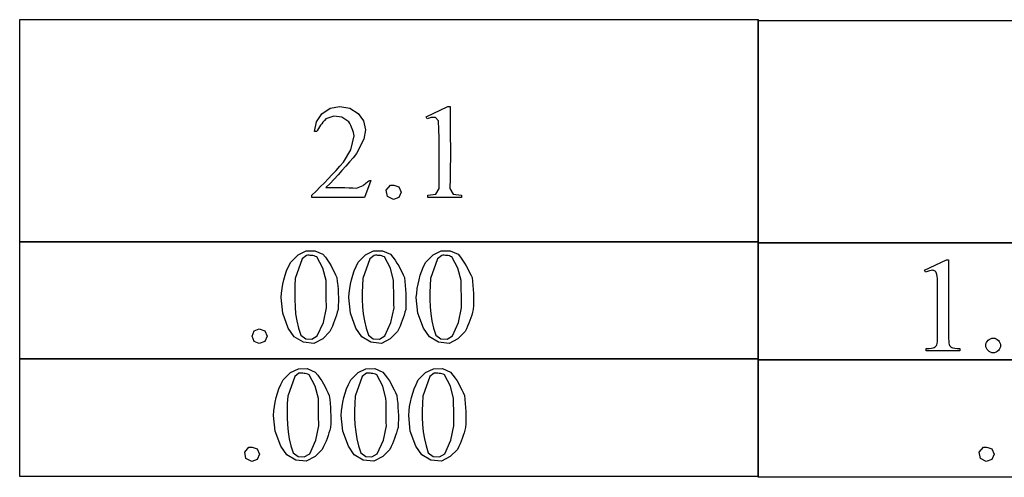
# Model space of a CAD drawing. Units: inches. Extents: x 0.21 to 8.01, y -1.73 to 4.13.
# Drawn here: x 3.43 to 4.65, y 0.86 to 1.43 of the extents above; entities that cross this region are included whole.
import ezdxf

# ---------------------------------------------------------------- set-up
doc = ezdxf.new("R2010")
doc.units = ezdxf.units.IN
doc.header["$MEASUREMENT"] = 0
doc.layers.add('MMPM-19 v1_0', color=7, linetype='Continuous')

msp = doc.modelspace()

# ---------------------------------------------------------------- linework, layer by layer
at = {"layer": 'MMPM-19 v1_0'}
for p, q in [((3.427, 1.1517), (3.427, 1.4281)), ((3.427, 1.4281), (4.3436, 1.4281)), ((4.3436, 1.4281), (4.3436, 1.1517)), ((4.3436, 1.1505), (4.3436, 1.4269)), ((4.3436, 1.4269), (4.4582, 1.4269)), ((4.4582, 1.4269), (4.5728, 1.4269)), ((4.5728, 1.4269), (4.6873, 1.4269)), ((3.8124, 1.3181), (3.8245, 1.3204)), ((3.8245, 1.3204), (3.8367, 1.3183)), ((3.9315, 1.3072), (3.9586, 1.3204)), ((3.9586, 1.3204), (3.9613, 1.3204)), ((3.9613, 1.3204), (3.9613, 1.3077)), ((3.7953, 1.3011), (3.8022, 1.3113)), ((3.8022, 1.3113), (3.8124, 1.3181)), ((3.8168, 1.3082), (3.807, 1.3047)), ((3.8271, 1.3069), (3.8168, 1.3082)), ((3.8367, 1.3183), (3.8471, 1.3117)), ((3.8471, 1.3117), (3.8538, 1.3023)), ((3.7928, 1.289), (3.7953, 1.3011)), ((3.8005, 1.2969), (3.7992, 1.2949)), ((3.8019, 1.2988), (3.8005, 1.2969)), ((3.8035, 1.3008), (3.8019, 1.2988)), ((3.8052, 1.3027), (3.8035, 1.3008)), ((3.807, 1.3047), (3.8052, 1.3027)), ((3.8357, 1.3011), (3.8271, 1.3069)), ((3.8369, 1.2989), (3.8357, 1.3011)), ((3.8381, 1.2967), (3.8369, 1.2989)), ((3.8391, 1.2946), (3.8381, 1.2967)), ((3.8538, 1.3023), (3.8563, 1.2911)), ((3.9328, 1.3047), (3.9315, 1.3072)), ((3.9341, 1.3054), (3.9328, 1.3047)), ((3.9354, 1.3059), (3.9341, 1.3054)), ((3.9367, 1.3063), (3.9354, 1.3059)), ((3.938, 1.3065), (3.9367, 1.3063)), ((3.9393, 1.3067), (3.938, 1.3065)), ((3.9407, 1.3067), (3.9393, 1.3067)), ((3.942, 1.3066), (3.9407, 1.3067)), ((3.9433, 1.3064), (3.942, 1.3066)), ((3.947, 1.3022), (3.9433, 1.3064)), ((3.9474, 1.2917), (3.947, 1.3022)), ((3.9613, 1.3077), (3.9614, 1.2949)), ((3.7959, 1.289), (3.7928, 1.289)), ((3.7969, 1.291), (3.7959, 1.289)), ((3.798, 1.293), (3.7969, 1.291)), ((3.7992, 1.2949), (3.798, 1.293)), ((3.8381, 1.2664), (3.8422, 1.2837)), ((3.8399, 1.2924), (3.8391, 1.2946)), ((3.8406, 1.2902), (3.8399, 1.2924)), ((3.8413, 1.2881), (3.8406, 1.2902)), ((3.8418, 1.2859), (3.8413, 1.2881)), ((3.8422, 1.2837), (3.8418, 1.2859)), ((3.8563, 1.2911), (3.8544, 1.2797)), ((3.9477, 1.2812), (3.9474, 1.2917)), ((3.9614, 1.2949), (3.9616, 1.2822)), ((3.8544, 1.2797), (3.8451, 1.2619)), ((3.9478, 1.2708), (3.9477, 1.2812)), ((3.9616, 1.2822), (3.9617, 1.2694)), ((3.829, 1.251), (3.8381, 1.2664)), ((3.8451, 1.2619), (3.8408, 1.2566)), ((3.9478, 1.2603), (3.9478, 1.2708)), ((3.9478, 1.2498), (3.9478, 1.2603)), ((3.9617, 1.2694), (3.9617, 1.2567)), ((3.8244, 1.2459), (3.829, 1.251)), ((3.8363, 1.2513), (3.8318, 1.246)), ((3.8408, 1.2566), (3.8363, 1.2513)), ((3.9478, 1.2393), (3.9478, 1.2498)), ((3.9617, 1.2567), (3.9616, 1.2439)), ((3.8101, 1.2305), (3.815, 1.2357)), ((3.815, 1.2357), (3.8198, 1.2408)), ((3.8223, 1.2353), (3.8173, 1.23)), ((3.8198, 1.2408), (3.8244, 1.2459)), ((3.8271, 1.2406), (3.8223, 1.2353)), ((3.8318, 1.246), (3.8271, 1.2406)), ((3.9478, 1.2289), (3.9478, 1.2393)), ((3.9616, 1.2439), (3.9614, 1.2312)), ((3.8001, 1.2203), (3.8052, 1.2254)), ((3.8052, 1.2254), (3.8101, 1.2305)), ((3.8123, 1.2247), (3.8071, 1.2194)), ((3.8173, 1.23), (3.8123, 1.2247)), ((3.8536, 1.222), (3.8547, 1.2232)), ((3.8547, 1.2232), (3.8559, 1.2243)), ((3.863, 1.2284), (3.8552, 1.207)), ((3.8559, 1.2243), (3.8571, 1.2254)), ((3.8571, 1.2254), (3.8583, 1.2264)), ((3.8583, 1.2264), (3.8594, 1.2272)), ((3.8594, 1.2272), (3.8606, 1.2279)), ((3.8606, 1.2279), (3.8618, 1.2283)), ((3.8618, 1.2283), (3.863, 1.2284)), ((3.8874, 1.2223), (3.8887, 1.2224)), ((3.8887, 1.2224), (3.89, 1.2224)), ((3.89, 1.2224), (3.8913, 1.2223)), ((3.8913, 1.2223), (3.8926, 1.2221)), ((3.9479, 1.2184), (3.9478, 1.2289)), ((3.9614, 1.2312), (3.9609, 1.2184)), ((3.7896, 1.2101), (3.7949, 1.2152)), ((3.7949, 1.2152), (3.8001, 1.2203)), ((3.8071, 1.2194), (3.8118, 1.2194)), ((3.8118, 1.2194), (3.8166, 1.2194)), ((3.8166, 1.2194), (3.8213, 1.2194)), ((3.8213, 1.2194), (3.8261, 1.2194)), ((3.8261, 1.2194), (3.8308, 1.2194)), ((3.8308, 1.2194), (3.8356, 1.2192)), ((3.8356, 1.2192), (3.8404, 1.2191)), ((3.8404, 1.2191), (3.8451, 1.2188)), ((3.8451, 1.2188), (3.8536, 1.222)), ((3.8821, 1.2162), (3.8874, 1.2223)), ((3.8837, 1.2083), (3.8821, 1.2162)), ((3.8926, 1.2221), (3.8939, 1.2218)), ((3.8939, 1.2218), (3.8952, 1.2214)), ((3.8952, 1.2214), (3.8965, 1.221)), ((3.8965, 1.221), (3.8978, 1.2205)), ((3.8978, 1.2205), (3.9007, 1.2138)), ((3.9007, 1.2138), (3.8978, 1.2071)), ((3.9335, 1.2101), (3.9437, 1.2114)), ((3.9437, 1.2114), (3.9479, 1.2184)), ((3.9609, 1.2184), (3.9653, 1.2114)), ((3.9653, 1.2114), (3.9753, 1.2101)), ((3.7896, 1.207), (3.7896, 1.2101)), ((3.8552, 1.207), (3.7896, 1.207)), ((3.8909, 1.2047), (3.8837, 1.2083)), ((3.8978, 1.2071), (3.8909, 1.2047)), ((3.9335, 1.207), (3.9335, 1.2101)), ((3.9753, 1.207), (3.9335, 1.207)), ((3.9753, 1.2101), (3.9753, 1.207)), ((3.427, 1.1526), (4.3436, 1.1526)), ((3.427, 1.0062), (3.427, 1.1526)), ((3.5416, 1.1517), (3.427, 1.1517)), ((3.6562, 1.1517), (3.5416, 1.1517)), ((3.7707, 1.1517), (3.6562, 1.1517)), ((3.8853, 1.1517), (3.7707, 1.1517)), ((3.9999, 1.1517), (3.8853, 1.1517)), ((4.1145, 1.1517), (3.9999, 1.1517)), ((4.229, 1.1517), (4.1145, 1.1517)), ((4.3436, 1.1517), (4.229, 1.1517)), ((4.3436, 1.1526), (4.3436, 1.0062)), ((4.3436, 1.1514), (4.4582, 1.1514)), ((4.3436, 1.005), (4.3436, 1.1514)), ((5.2602, 1.1505), (4.3436, 1.1505)), ((4.4582, 1.1514), (4.5728, 1.1514)), ((4.5728, 1.1514), (4.6873, 1.1514)), ((3.7726, 1.1361), (3.7825, 1.1408)), ((3.7825, 1.1408), (3.7934, 1.141)), ((3.7934, 1.141), (3.8035, 1.1366)), ((3.8565, 1.1361), (3.8664, 1.1408)), ((3.8664, 1.1408), (3.8773, 1.141)), ((3.8773, 1.141), (3.8874, 1.1366)), ((3.9404, 1.1361), (3.9503, 1.1408)), ((3.9503, 1.1408), (3.9612, 1.141)), ((3.9612, 1.141), (3.9713, 1.1366)), ((3.7607, 1.1215), (3.7635, 1.127)), ((3.7635, 1.127), (3.7726, 1.1361)), ((3.7778, 1.131), (3.7691, 1.1067)), ((3.783, 1.1352), (3.7778, 1.131)), ((3.7846, 1.1354), (3.783, 1.1352)), ((3.7862, 1.1354), (3.7846, 1.1354)), ((3.7878, 1.1353), (3.7862, 1.1354)), ((3.7894, 1.1352), (3.7878, 1.1353)), ((3.791, 1.1349), (3.7894, 1.1352)), ((3.7926, 1.1345), (3.791, 1.1349)), ((3.7942, 1.134), (3.7926, 1.1345)), ((3.7958, 1.1333), (3.7942, 1.134)), ((3.8033, 1.1194), (3.7958, 1.1333)), ((3.8035, 1.1366), (3.8065, 1.133)), ((3.8065, 1.133), (3.8091, 1.1294)), ((3.8091, 1.1294), (3.8115, 1.1257)), ((3.8115, 1.1257), (3.8136, 1.1221)), ((3.8446, 1.1215), (3.8474, 1.127)), ((3.8474, 1.127), (3.8565, 1.1361)), ((3.8617, 1.131), (3.853, 1.1067)), ((3.867, 1.1352), (3.8617, 1.131)), ((3.8686, 1.1354), (3.867, 1.1352)), ((3.8702, 1.1354), (3.8686, 1.1354)), ((3.8718, 1.1353), (3.8702, 1.1354)), ((3.8733, 1.1352), (3.8718, 1.1353)), ((3.8749, 1.1349), (3.8733, 1.1352)), ((3.8765, 1.1345), (3.8749, 1.1349)), ((3.8781, 1.134), (3.8765, 1.1345)), ((3.8797, 1.1333), (3.8781, 1.134)), ((3.8872, 1.1194), (3.8797, 1.1333)), ((3.8874, 1.1366), (3.8904, 1.133)), ((3.8904, 1.133), (3.893, 1.1294)), ((3.893, 1.1294), (3.8954, 1.1257)), ((3.8954, 1.1257), (3.8975, 1.1221)), ((3.9285, 1.1215), (3.9313, 1.127)), ((3.9313, 1.127), (3.9404, 1.1361)), ((3.9456, 1.131), (3.9369, 1.1067)), ((3.9509, 1.1352), (3.9456, 1.131)), ((3.9525, 1.1354), (3.9509, 1.1352)), ((3.9541, 1.1354), (3.9525, 1.1354)), ((3.9557, 1.1353), (3.9541, 1.1354)), ((3.9573, 1.1352), (3.9557, 1.1353)), ((3.9589, 1.1349), (3.9573, 1.1352)), ((3.9604, 1.1345), (3.9589, 1.1349)), ((3.962, 1.134), (3.9604, 1.1345)), ((3.9636, 1.1333), (3.962, 1.134)), ((3.9711, 1.1194), (3.9636, 1.1333)), ((3.9713, 1.1366), (3.9743, 1.133)), ((3.9743, 1.133), (3.9769, 1.1294)), ((3.9769, 1.1294), (3.9793, 1.1257)), ((3.9793, 1.1257), (3.9814, 1.1221)), ((4.5503, 1.1167), (4.5774, 1.1299)), ((4.5774, 1.1299), (4.5801, 1.1299)), ((4.5801, 1.1299), (4.5801, 1.0361)), ((3.7565, 1.1105), (3.7584, 1.116)), ((3.7584, 1.116), (3.7607, 1.1215)), ((3.8073, 1.1041), (3.8033, 1.1194)), ((3.8136, 1.1221), (3.8155, 1.1185)), ((3.8155, 1.1185), (3.8173, 1.1148)), ((3.8173, 1.1148), (3.8191, 1.1112)), ((3.8404, 1.1105), (3.8423, 1.116)), ((3.8423, 1.116), (3.8446, 1.1215)), ((3.8912, 1.1041), (3.8872, 1.1194)), ((3.8975, 1.1221), (3.8994, 1.1185)), ((3.8994, 1.1185), (3.9012, 1.1148)), ((3.9012, 1.1148), (3.903, 1.1112)), ((3.9243, 1.1105), (3.9262, 1.116)), ((3.9262, 1.116), (3.9285, 1.1215)), ((3.9751, 1.1041), (3.9711, 1.1194)), ((3.9814, 1.1221), (3.9833, 1.1185)), ((3.9833, 1.1185), (3.9851, 1.1148)), ((3.9851, 1.1148), (3.9869, 1.1112)), ((4.5515, 1.1142), (4.5503, 1.1167)), ((3.7537, 1.0994), (3.7549, 1.105)), ((3.7549, 1.105), (3.7565, 1.1105)), ((3.7691, 1.1067), (3.7687, 1.0979)), ((3.8073, 1.0998), (3.8073, 1.1041)), ((3.8191, 1.1112), (3.8208, 1.1076)), ((3.8208, 1.1076), (3.8213, 1.1026)), ((3.8213, 1.1026), (3.8218, 1.0977)), ((3.8376, 1.0994), (3.8389, 1.105)), ((3.8389, 1.105), (3.8404, 1.1105)), ((3.853, 1.1067), (3.8526, 1.0979)), ((3.8912, 1.0998), (3.8912, 1.1041)), ((3.903, 1.1112), (3.9047, 1.1076)), ((3.9047, 1.1076), (3.9053, 1.1026)), ((3.9053, 1.1026), (3.9057, 1.0977)), ((3.9215, 1.0994), (3.9228, 1.105)), ((3.9228, 1.105), (3.9243, 1.1105)), ((3.9369, 1.1067), (3.9365, 1.0979)), ((3.9751, 1.0998), (3.9751, 1.1041)), ((3.9869, 1.1112), (3.9886, 1.1076)), ((3.9886, 1.1076), (3.9892, 1.1026)), ((3.9892, 1.1026), (3.9896, 1.0977)), ((3.7516, 1.0829), (3.7521, 1.0884)), ((3.7521, 1.0884), (3.7528, 1.0939)), ((3.7528, 1.0939), (3.7537, 1.0994)), ((3.7687, 1.0979), (3.7684, 1.0891)), ((3.7684, 1.0891), (3.7684, 1.0803)), ((3.8073, 1.0955), (3.8073, 1.0998)), ((3.8074, 1.0912), (3.8073, 1.0955)), ((3.8075, 1.087), (3.8074, 1.0912)), ((3.8218, 1.0977), (3.8222, 1.0927)), ((3.8222, 1.0927), (3.8225, 1.0878)), ((3.8355, 1.0829), (3.836, 1.0884)), ((3.836, 1.0884), (3.8367, 1.0939)), ((3.8367, 1.0939), (3.8376, 1.0994)), ((3.8526, 1.0979), (3.8523, 1.0891)), ((3.8523, 1.0891), (3.8523, 1.0803)), ((3.8912, 1.0955), (3.8912, 1.0998)), ((3.8913, 1.0912), (3.8912, 1.0955)), ((3.8914, 1.087), (3.8913, 1.0912)), ((3.9057, 1.0977), (3.9061, 1.0927)), ((3.9061, 1.0927), (3.9064, 1.0878)), ((3.9194, 1.0829), (3.9199, 1.0884)), ((3.9199, 1.0884), (3.9206, 1.0939)), ((3.9206, 1.0939), (3.9215, 1.0994)), ((3.9365, 1.0979), (3.9362, 1.0891)), ((3.9362, 1.0891), (3.9362, 1.0803)), ((3.9752, 1.0955), (3.9751, 1.0998)), ((3.9752, 1.0912), (3.9752, 1.0955)), ((3.9753, 1.087), (3.9752, 1.0912)), ((3.9896, 1.0977), (3.99, 1.0927)), ((3.99, 1.0927), (3.9903, 1.0878)), ((4.5665, 1.0361), (4.5665, 1.0961)), ((3.7536, 1.0633), (3.7516, 1.0829)), ((3.7684, 1.0803), (3.7688, 1.0715)), ((3.8075, 1.0827), (3.8075, 1.087)), ((3.8076, 1.0784), (3.8075, 1.0827)), ((3.8077, 1.0742), (3.8076, 1.0784)), ((3.8225, 1.0878), (3.8226, 1.0828)), ((3.8226, 1.0779), (3.8225, 1.0729)), ((3.8226, 1.0828), (3.8226, 1.0779)), ((3.8375, 1.0633), (3.8355, 1.0829)), ((3.8523, 1.0803), (3.8527, 1.0715)), ((3.8914, 1.0827), (3.8914, 1.087)), ((3.8915, 1.0784), (3.8914, 1.0827)), ((3.8916, 1.0742), (3.8915, 1.0784)), ((3.9064, 1.0878), (3.9065, 1.0828)), ((3.9065, 1.0779), (3.9064, 1.0729)), ((3.9065, 1.0828), (3.9065, 1.0779)), ((3.9214, 1.0633), (3.9194, 1.0829)), ((3.9362, 1.0803), (3.9366, 1.0715)), ((3.9753, 1.0827), (3.9753, 1.087)), ((3.9754, 1.0784), (3.9753, 1.0827)), ((3.9755, 1.0742), (3.9754, 1.0784)), ((3.9903, 1.0878), (3.9904, 1.0828)), ((3.9905, 1.0779), (3.9903, 1.0729)), ((3.9904, 1.0828), (3.9905, 1.0779)), ((3.7688, 1.0715), (3.7696, 1.0627)), ((3.804, 1.0519), (3.8078, 1.0699)), ((3.8078, 1.0699), (3.8077, 1.0742)), ((3.8213, 1.0645), (3.8203, 1.0611)), ((3.8223, 1.0679), (3.8213, 1.0645)), ((3.8225, 1.0729), (3.8223, 1.0679)), ((3.8527, 1.0715), (3.8535, 1.0627)), ((3.8879, 1.0519), (3.8917, 1.0699)), ((3.8917, 1.0699), (3.8916, 1.0742)), ((3.9052, 1.0645), (3.9042, 1.0611)), ((3.9062, 1.0679), (3.9052, 1.0645)), ((3.9064, 1.0729), (3.9062, 1.0679)), ((3.9366, 1.0715), (3.9374, 1.0627)), ((3.9718, 1.0519), (3.9756, 1.0699)), ((3.9756, 1.0699), (3.9755, 1.0742)), ((3.9891, 1.0645), (3.9881, 1.0611)), ((3.9901, 1.0679), (3.9891, 1.0645)), ((3.9903, 1.0729), (3.9901, 1.0679)), ((3.7605, 1.0448), (3.7536, 1.0633)), ((3.7696, 1.0627), (3.771, 1.0539)), ((3.771, 1.0539), (3.7731, 1.045)), ((3.7964, 1.0352), (3.804, 1.0519)), ((3.818, 1.0543), (3.8167, 1.0509)), ((3.8192, 1.0577), (3.818, 1.0543)), ((3.8203, 1.0611), (3.8192, 1.0577)), ((3.8444, 1.0448), (3.8375, 1.0633)), ((3.8535, 1.0627), (3.8549, 1.0539)), ((3.8549, 1.0539), (3.857, 1.045)), ((3.8803, 1.0352), (3.8879, 1.0519)), ((3.9019, 1.0543), (3.9006, 1.0509)), ((3.9031, 1.0577), (3.9019, 1.0543)), ((3.9042, 1.0611), (3.9031, 1.0577)), ((3.9283, 1.0448), (3.9214, 1.0633)), ((3.9374, 1.0627), (3.9388, 1.0539)), ((3.9388, 1.0539), (3.9409, 1.045)), ((3.9642, 1.0352), (3.9718, 1.0519)), ((3.9858, 1.0543), (3.9845, 1.0509)), ((3.987, 1.0577), (3.9858, 1.0543)), ((3.9881, 1.0611), (3.987, 1.0577)), ((3.7154, 1.0348), (3.7181, 1.0413)), ((3.7181, 1.0413), (3.7245, 1.0439)), ((3.7245, 1.0439), (3.7314, 1.0415)), ((3.7314, 1.0415), (3.7344, 1.0348)), ((3.7679, 1.0341), (3.7605, 1.0448)), ((3.7731, 1.045), (3.776, 1.0362)), ((3.8121, 1.0407), (3.8032, 1.0317)), ((3.8138, 1.0441), (3.8121, 1.0407)), ((3.8153, 1.0475), (3.8138, 1.0441)), ((3.8167, 1.0509), (3.8153, 1.0475)), ((3.8518, 1.0341), (3.8444, 1.0448)), ((3.857, 1.045), (3.8599, 1.0362)), ((3.896, 1.0407), (3.8871, 1.0317)), ((3.8977, 1.0441), (3.896, 1.0407)), ((3.8992, 1.0475), (3.8977, 1.0441)), ((3.9006, 1.0509), (3.8992, 1.0475)), ((3.9358, 1.0341), (3.9283, 1.0448)), ((3.9409, 1.045), (3.9438, 1.0362)), ((3.9799, 1.0407), (3.971, 1.0317)), ((3.9816, 1.0441), (3.9799, 1.0407)), ((3.9831, 1.0475), (3.9816, 1.0441)), ((3.9845, 1.0509), (3.9831, 1.0475)), ((3.718, 1.0283), (3.7154, 1.0348)), ((3.7245, 1.0257), (3.718, 1.0283)), ((3.7314, 1.0281), (3.7245, 1.0257)), ((3.7344, 1.0348), (3.7314, 1.0281)), ((3.7792, 1.0273), (3.7679, 1.0341)), ((3.776, 1.0362), (3.7821, 1.0317)), ((3.7921, 1.0258), (3.7792, 1.0273)), ((3.7821, 1.0317), (3.7898, 1.0313)), ((3.7898, 1.0313), (3.7964, 1.0352)), ((3.8032, 1.0317), (3.7921, 1.0258)), ((3.8631, 1.0273), (3.8518, 1.0341)), ((3.8599, 1.0362), (3.866, 1.0317)), ((3.876, 1.0258), (3.8631, 1.0273)), ((3.866, 1.0317), (3.8737, 1.0313)), ((3.8737, 1.0313), (3.8803, 1.0352)), ((3.8871, 1.0317), (3.876, 1.0258)), ((3.947, 1.0273), (3.9358, 1.0341)), ((3.9438, 1.0362), (3.95, 1.0317)), ((3.96, 1.0258), (3.947, 1.0273)), ((3.95, 1.0317), (3.9576, 1.0313)), ((3.9576, 1.0313), (3.9642, 1.0352)), ((3.971, 1.0317), (3.96, 1.0258)), ((4.5523, 1.0165), (4.5523, 1.0195)), ((4.5941, 1.0165), (4.5523, 1.0165)), ((4.5941, 1.0195), (4.5941, 1.0165)), ((3.427, 0.8607), (3.427, 1.0071)), ((3.427, 1.0071), (4.3436, 1.0071)), ((4.3436, 1.0062), (3.427, 1.0062)), ((4.3436, 1.0071), (4.3436, 0.8607)), ((4.3436, 1.0059), (5.2602, 1.0059)), ((4.3436, 0.8595), (4.3436, 1.0059)), ((5.2602, 1.005), (4.3436, 1.005)), ((3.7631, 0.9897), (3.773, 0.9944)), ((3.773, 0.9944), (3.784, 0.9946)), ((3.784, 0.9946), (3.794, 0.9902)), ((3.794, 0.9902), (3.797, 0.9865)), ((3.847, 0.9897), (3.8569, 0.9944)), ((3.8569, 0.9944), (3.8679, 0.9946)), ((3.8679, 0.9946), (3.8779, 0.9902)), ((3.8779, 0.9902), (3.8809, 0.9865)), ((3.9309, 0.9897), (3.9408, 0.9944)), ((3.9408, 0.9944), (3.9518, 0.9946)), ((3.9518, 0.9946), (3.9618, 0.9902)), ((3.9618, 0.9902), (3.9648, 0.9865)), ((3.7513, 0.975), (3.754, 0.9805)), ((3.754, 0.9805), (3.7631, 0.9897)), ((3.7684, 0.9846), (3.7597, 0.9602)), ((3.7736, 0.9888), (3.7684, 0.9846)), ((3.7752, 0.9889), (3.7736, 0.9888)), ((3.7768, 0.989), (3.7752, 0.9889)), ((3.7784, 0.9889), (3.7768, 0.989)), ((3.78, 0.9887), (3.7784, 0.9889)), ((3.7816, 0.9884), (3.78, 0.9887)), ((3.7832, 0.988), (3.7816, 0.9884)), ((3.7848, 0.9875), (3.7832, 0.988)), ((3.7864, 0.9869), (3.7848, 0.9875)), ((3.7939, 0.9729), (3.7864, 0.9869)), ((3.797, 0.9865), (3.7997, 0.9829)), ((3.7997, 0.9829), (3.802, 0.9793)), ((3.802, 0.9793), (3.8041, 0.9757)), ((3.8352, 0.975), (3.8379, 0.9805)), ((3.8379, 0.9805), (3.847, 0.9897)), ((3.8523, 0.9846), (3.8436, 0.9602)), ((3.8575, 0.9888), (3.8523, 0.9846)), ((3.8591, 0.9889), (3.8575, 0.9888)), ((3.8607, 0.989), (3.8591, 0.9889)), ((3.8623, 0.9889), (3.8607, 0.989)), ((3.8639, 0.9887), (3.8623, 0.9889)), ((3.8655, 0.9884), (3.8639, 0.9887)), ((3.8671, 0.988), (3.8655, 0.9884)), ((3.8687, 0.9875), (3.8671, 0.988)), ((3.8703, 0.9869), (3.8687, 0.9875)), ((3.8778, 0.9729), (3.8703, 0.9869)), ((3.8809, 0.9865), (3.8836, 0.9829)), ((3.8836, 0.9829), (3.8859, 0.9793)), ((3.8859, 0.9793), (3.8881, 0.9757)), ((3.9191, 0.975), (3.9218, 0.9805)), ((3.9218, 0.9805), (3.9309, 0.9897)), ((3.9362, 0.9846), (3.9275, 0.9602)), ((3.9414, 0.9888), (3.9362, 0.9846)), ((3.943, 0.9889), (3.9414, 0.9888)), ((3.9446, 0.989), (3.943, 0.9889)), ((3.9462, 0.9889), (3.9446, 0.989)), ((3.9478, 0.9887), (3.9462, 0.9889)), ((3.9494, 0.9884), (3.9478, 0.9887)), ((3.951, 0.988), (3.9494, 0.9884)), ((3.9526, 0.9875), (3.951, 0.988)), ((3.9542, 0.9869), (3.9526, 0.9875)), ((3.9617, 0.9729), (3.9542, 0.9869)), ((3.9648, 0.9865), (3.9675, 0.9829)), ((3.9675, 0.9829), (3.9699, 0.9793)), ((3.9699, 0.9793), (3.972, 0.9757)), ((3.747, 0.964), (3.7489, 0.9695)), ((3.7489, 0.9695), (3.7513, 0.975)), ((3.7978, 0.9576), (3.7939, 0.9729)), ((3.8041, 0.9757), (3.8061, 0.972)), ((3.8061, 0.972), (3.8079, 0.9684)), ((3.8079, 0.9684), (3.8096, 0.9648)), ((3.8309, 0.964), (3.8329, 0.9695)), ((3.8329, 0.9695), (3.8352, 0.975)), ((3.8817, 0.9576), (3.8778, 0.9729)), ((3.8881, 0.9757), (3.89, 0.972)), ((3.89, 0.972), (3.8918, 0.9684)), ((3.8918, 0.9684), (3.8935, 0.9648)), ((3.9149, 0.964), (3.9168, 0.9695)), ((3.9168, 0.9695), (3.9191, 0.975)), ((3.9656, 0.9576), (3.9617, 0.9729)), ((3.972, 0.9757), (3.9739, 0.972)), ((3.9739, 0.972), (3.9757, 0.9684)), ((3.9757, 0.9684), (3.9774, 0.9648)), ((3.7443, 0.953), (3.7455, 0.9585)), ((3.7455, 0.9585), (3.747, 0.964)), ((3.7597, 0.9602), (3.7592, 0.9514)), ((3.7978, 0.9533), (3.7978, 0.9576)), ((3.8096, 0.9648), (3.8114, 0.9612)), ((3.8114, 0.9612), (3.8119, 0.9562)), ((3.8119, 0.9562), (3.8124, 0.9512)), ((3.8282, 0.953), (3.8294, 0.9585)), ((3.8294, 0.9585), (3.8309, 0.964)), ((3.8436, 0.9602), (3.8431, 0.9514)), ((3.8818, 0.9533), (3.8817, 0.9576)), ((3.8935, 0.9648), (3.8953, 0.9612)), ((3.8953, 0.9612), (3.8958, 0.9562)), ((3.8958, 0.9562), (3.8963, 0.9512)), ((3.9121, 0.953), (3.9133, 0.9585)), ((3.9133, 0.9585), (3.9149, 0.964)), ((3.9275, 0.9602), (3.927, 0.9514)), ((3.9657, 0.9533), (3.9656, 0.9576)), ((3.9774, 0.9648), (3.9792, 0.9612)), ((3.9792, 0.9612), (3.9797, 0.9562)), ((3.9797, 0.9562), (3.9802, 0.9512)), ((3.7421, 0.9365), (3.7426, 0.942)), ((3.7426, 0.942), (3.7433, 0.9475)), ((3.7433, 0.9475), (3.7443, 0.953)), ((3.7592, 0.9514), (3.7589, 0.9426)), ((3.7589, 0.9426), (3.7589, 0.9338)), ((3.7979, 0.9491), (3.7978, 0.9533)), ((3.7979, 0.9448), (3.7979, 0.9491)), ((3.798, 0.9405), (3.7979, 0.9448)), ((3.8124, 0.9512), (3.8127, 0.9463)), ((3.8127, 0.9463), (3.813, 0.9413)), ((3.813, 0.9413), (3.8132, 0.9364)), ((3.826, 0.9365), (3.8265, 0.942)), ((3.8265, 0.942), (3.8272, 0.9475)), ((3.8272, 0.9475), (3.8282, 0.953)), ((3.8431, 0.9514), (3.8428, 0.9426)), ((3.8428, 0.9426), (3.8428, 0.9338)), ((3.8818, 0.9491), (3.8818, 0.9533)), ((3.8819, 0.9448), (3.8818, 0.9491)), ((3.8819, 0.9405), (3.8819, 0.9448)), ((3.8963, 0.9512), (3.8966, 0.9463)), ((3.8966, 0.9463), (3.8969, 0.9413)), ((3.8969, 0.9413), (3.8971, 0.9364)), ((3.9099, 0.9365), (3.9104, 0.942)), ((3.9104, 0.942), (3.9111, 0.9475)), ((3.9111, 0.9475), (3.9121, 0.953)), ((3.927, 0.9514), (3.9268, 0.9426)), ((3.9268, 0.9426), (3.9268, 0.9338)), ((3.9657, 0.9491), (3.9657, 0.9533)), ((3.9658, 0.9448), (3.9657, 0.9491)), ((3.9658, 0.9405), (3.9658, 0.9448)), ((3.9802, 0.9512), (3.9805, 0.9463)), ((3.9805, 0.9463), (3.9808, 0.9413)), ((3.9808, 0.9413), (3.981, 0.9364)), ((3.7441, 0.9168), (3.7421, 0.9365)), ((3.7589, 0.9338), (3.7593, 0.925)), ((3.7981, 0.9363), (3.798, 0.9405)), ((3.7981, 0.932), (3.7981, 0.9363)), ((3.7982, 0.9277), (3.7981, 0.932)), ((3.8132, 0.9314), (3.8131, 0.9265)), ((3.8132, 0.9364), (3.8132, 0.9314)), ((3.828, 0.9168), (3.826, 0.9365)), ((3.8428, 0.9338), (3.8432, 0.925)), ((3.882, 0.9363), (3.8819, 0.9405)), ((3.8821, 0.932), (3.882, 0.9363)), ((3.8821, 0.9277), (3.8821, 0.932)), ((3.8971, 0.9314), (3.897, 0.9265)), ((3.8971, 0.9364), (3.8971, 0.9314)), ((3.9119, 0.9168), (3.9099, 0.9365)), ((3.9268, 0.9338), (3.9271, 0.925)), ((3.9659, 0.9363), (3.9658, 0.9405)), ((3.966, 0.932), (3.9659, 0.9363)), ((3.966, 0.9277), (3.966, 0.932)), ((3.981, 0.9314), (3.9809, 0.9265)), ((3.981, 0.9364), (3.981, 0.9314)), ((3.7511, 0.8984), (3.7441, 0.9168)), ((3.7593, 0.925), (3.7602, 0.9162)), ((3.7946, 0.9055), (3.7983, 0.9234)), ((3.7983, 0.9234), (3.7982, 0.9277)), ((3.8119, 0.9181), (3.8108, 0.9147)), ((3.8128, 0.9215), (3.8119, 0.9181)), ((3.8131, 0.9265), (3.8128, 0.9215)), ((3.835, 0.8984), (3.828, 0.9168)), ((3.8432, 0.925), (3.8441, 0.9162)), ((3.8785, 0.9055), (3.8822, 0.9234)), ((3.8822, 0.9234), (3.8821, 0.9277)), ((3.8958, 0.9181), (3.8947, 0.9147)), ((3.8967, 0.9215), (3.8958, 0.9181)), ((3.897, 0.9265), (3.8967, 0.9215)), ((3.9189, 0.8984), (3.9119, 0.9168)), ((3.9271, 0.925), (3.928, 0.9162)), ((3.9624, 0.9055), (3.9661, 0.9234)), ((3.9661, 0.9234), (3.966, 0.9277)), ((3.9797, 0.9181), (3.9787, 0.9147)), ((3.9806, 0.9215), (3.9797, 0.9181)), ((3.9809, 0.9265), (3.9806, 0.9215)), ((3.7602, 0.9162), (3.7616, 0.9074)), ((3.7616, 0.9074), (3.7637, 0.8986)), ((3.787, 0.8887), (3.7946, 0.9055)), ((3.8086, 0.9079), (3.8073, 0.9044)), ((3.8098, 0.9113), (3.8086, 0.9079)), ((3.8108, 0.9147), (3.8098, 0.9113)), ((3.8441, 0.9162), (3.8455, 0.9074)), ((3.8455, 0.9074), (3.8476, 0.8986)), ((3.8709, 0.8887), (3.8785, 0.9055)), ((3.8925, 0.9079), (3.8912, 0.9044)), ((3.8937, 0.9113), (3.8925, 0.9079)), ((3.8947, 0.9147), (3.8937, 0.9113)), ((3.928, 0.9162), (3.9294, 0.9074)), ((3.9294, 0.9074), (3.9315, 0.8986)), ((3.9548, 0.8887), (3.9624, 0.9055)), ((3.9764, 0.9079), (3.9751, 0.9044)), ((3.9776, 0.9113), (3.9764, 0.9079)), ((3.9787, 0.9147), (3.9776, 0.9113)), ((3.7063, 0.8908), (3.7116, 0.8968)), ((3.7116, 0.8968), (3.7129, 0.897)), ((3.7129, 0.897), (3.7142, 0.897)), ((3.7142, 0.897), (3.7155, 0.8969)), ((3.7155, 0.8969), (3.7168, 0.8966)), ((3.7168, 0.8966), (3.7181, 0.8963)), ((3.7181, 0.8963), (3.7194, 0.8959)), ((3.7194, 0.8959), (3.7207, 0.8955)), ((3.7207, 0.8955), (3.722, 0.8951)), ((3.722, 0.8951), (3.7249, 0.8884)), ((3.7585, 0.8876), (3.7511, 0.8984)), ((3.7637, 0.8986), (3.7665, 0.8898)), ((3.8026, 0.8942), (3.7938, 0.8853)), ((3.8043, 0.8976), (3.8026, 0.8942)), ((3.8059, 0.901), (3.8043, 0.8976)), ((3.8073, 0.9044), (3.8059, 0.901)), ((3.8424, 0.8876), (3.835, 0.8984)), ((3.8476, 0.8986), (3.8504, 0.8898)), ((3.8865, 0.8942), (3.8777, 0.8853)), ((3.8882, 0.8976), (3.8865, 0.8942)), ((3.8898, 0.901), (3.8882, 0.8976)), ((3.8912, 0.9044), (3.8898, 0.901)), ((3.9263, 0.8876), (3.9189, 0.8984)), ((3.9315, 0.8986), (3.9343, 0.8898)), ((3.9704, 0.8942), (3.9616, 0.8853)), ((3.9721, 0.8976), (3.9704, 0.8942)), ((3.9737, 0.901), (3.9721, 0.8976)), ((3.9751, 0.9044), (3.9737, 0.901)), ((4.6182, 0.8908), (4.6235, 0.8968)), ((4.6235, 0.8968), (4.6248, 0.897)), ((4.6248, 0.897), (4.6261, 0.897)), ((4.6261, 0.897), (4.6274, 0.8969)), ((4.6274, 0.8969), (4.6287, 0.8966)), ((4.6287, 0.8966), (4.63, 0.8963)), ((4.63, 0.8963), (4.6313, 0.8959)), ((4.6313, 0.8959), (4.6326, 0.8955)), ((4.6326, 0.8955), (4.6339, 0.8951)), ((4.6339, 0.8951), (4.6368, 0.8884)), ((3.7079, 0.8828), (3.7063, 0.8908)), ((3.7151, 0.8793), (3.7079, 0.8828)), ((3.722, 0.8817), (3.7151, 0.8793)), ((3.7249, 0.8884), (3.722, 0.8817)), ((3.7697, 0.8809), (3.7585, 0.8876)), ((3.7665, 0.8898), (3.7727, 0.8853)), ((3.7827, 0.8794), (3.7697, 0.8809)), ((3.7727, 0.8853), (3.7803, 0.8849)), ((3.7803, 0.8849), (3.787, 0.8887)), ((3.7938, 0.8853), (3.7827, 0.8794)), ((3.8536, 0.8809), (3.8424, 0.8876)), ((3.8504, 0.8898), (3.8566, 0.8853)), ((3.8666, 0.8794), (3.8536, 0.8809)), ((3.8566, 0.8853), (3.8643, 0.8849)), ((3.8643, 0.8849), (3.8709, 0.8887)), ((3.8777, 0.8853), (3.8666, 0.8794)), ((3.9375, 0.8809), (3.9263, 0.8876)), ((3.9343, 0.8898), (3.9405, 0.8853)), ((3.9505, 0.8794), (3.9375, 0.8809)), ((3.9405, 0.8853), (3.9482, 0.8849)), ((3.9482, 0.8849), (3.9548, 0.8887)), ((3.9616, 0.8853), (3.9505, 0.8794)), ((4.6197, 0.8828), (4.6182, 0.8908)), ((4.627, 0.8793), (4.6197, 0.8828)), ((4.6339, 0.8817), (4.627, 0.8793)), ((4.6368, 0.8884), (4.6339, 0.8817)), ((4.3436, 0.8607), (3.427, 0.8607)), ((5.2602, 0.8595), (4.3436, 0.8595))]:
    msp.add_line(p, q, dxfattribs=at)
for points, knots in [([(4.5636, 1.1155), (4.5626, 1.1163), (4.5614, 1.1167), (4.56, 1.1167), (4.558, 1.1167), (4.5551, 1.1159), (4.5515, 1.1142)], [12, 12, 12, 12, 13, 13, 13, 14, 14, 14, 14]), ([(4.5801, 1.0361), (4.5801, 1.0298), (4.5803, 1.026), (4.5814, 1.0229), (4.5824, 1.0217), (4.5841, 1.0209)], [0, 0, 0, 0, 1, 1, 2, 2, 2, 2]), ([(4.6355, 1.0324), (4.6381, 1.0324), (4.6403, 1.0315), (4.6437, 1.0279), (4.6446, 1.0258), (4.6446, 1.0208), (4.6437, 1.0186), (4.642, 1.0169), (4.6402, 1.0151), (4.638, 1.0142), (4.633, 1.0142), (4.6309, 1.0151), (4.6291, 1.0169), (4.6273, 1.0186), (4.6264, 1.0208), (4.6264, 1.0233), (4.6264, 1.0259), (4.6273, 1.028), (4.6291, 1.0298)], [0, 0, 0, 0, 1, 1, 2, 2, 3, 3, 3, 4, 4, 5, 5, 5, 6, 6, 6, 7, 7, 7, 7])]:
    msp.add_open_spline(points, degree=3, knots=knots, dxfattribs=at)
for points in [[(4.5657, 1.1116), (4.5653, 1.1134), (4.5646, 1.1147), (4.5636, 1.1155)], [(4.5665, 1.0961), (4.5665, 1.1041), (4.5663, 1.1093), (4.5657, 1.1116)], [(4.5656, 1.0241), (4.5662, 1.0254), (4.5665, 1.0294), (4.5665, 1.0361)], [(4.6291, 1.0298), (4.6309, 1.0315), (4.633, 1.0324), (4.6355, 1.0324)], [(4.5523, 1.0195), (4.5575, 1.0196), (4.5609, 1.0201), (4.5624, 1.0209)], [(4.5624, 1.0209), (4.564, 1.0217), (4.565, 1.0227), (4.5656, 1.0241)], [(4.5841, 1.0209), (4.5857, 1.0201), (4.589, 1.0196), (4.5941, 1.0195)]]:
    msp.add_open_spline(points, degree=3, dxfattribs=at)

doc.saveas('drawing.dxf')
